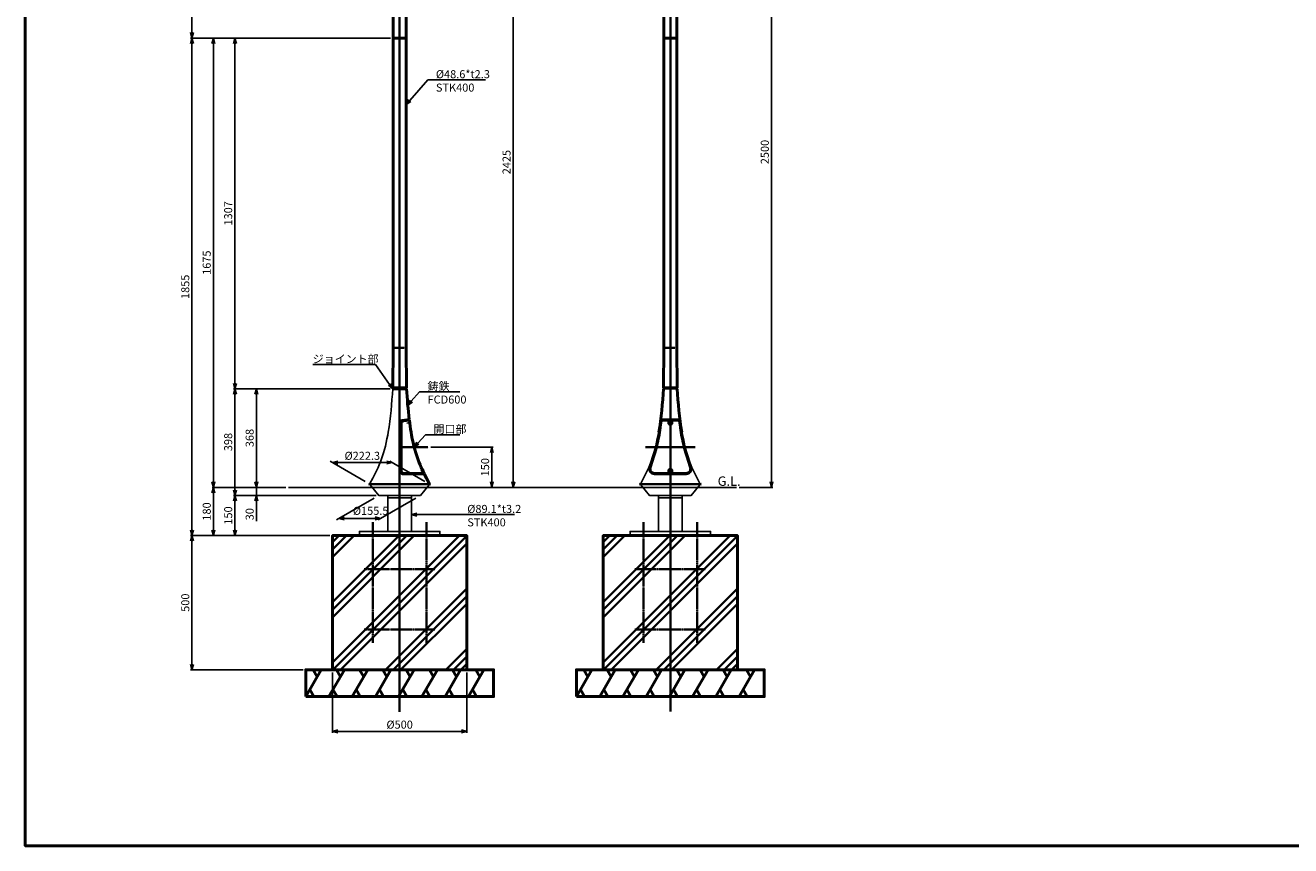
# Model space of a CAD drawing. Units: millimetres. Extents: x -6008 to 34384, y -5975 to -1231.
# Drawn here: x 4247 to 8964, y -5975 to -2916 of the extents above; entities that cross this region are included whole.
import ezdxf

# ---------------------------------------------------------------- set-up
doc = ezdxf.new("R2010")
doc.units = ezdxf.units.MM
doc.linetypes.add('AM_ISO08W050x2', pattern=[9, 6, -0.75, 1.5, -0.75])
for name, color, linetype, lineweight in [('AM_0', 7, 'Continuous', 50), ('AM_0N', 2, 'Continuous', 35), ('AM_5', 134, 'Continuous', 25), ('AM_6', 2, 'Continuous', 35), ('AM_7', 2, 'AM_ISO08W050x2', 35), ('AM_7N', 4, 'AM_ISO08W050x2', 25), ('AM_8', 2, 'Continuous', 35)]:
    doc.layers.add(name, color=color, linetype=linetype, lineweight=lineweight)
doc.layers.add('VIEWPORT', color=8, linetype='Continuous', lineweight=0, plot=False)
doc.styles.get("Standard").update_dxf_attribs({"font": 'ISOCP.SHX', "bigfont": 'EXTFONT.SHX'})
doc.dimstyles.new('Mystandard$0', dxfattribs={"dimtxt": 3, "dimasz": 2, "dimexe": 0.5, "dimexo": 1, "dimgap": 1, "dimtad": 3, "dimdsep": 46, "dimtxsty": 'STANDARD', "dimblk": 'OPEN30', "dimcen": 0, "dimclrd": 256, "dimclre": 256, "dimclrt": 2, "dimadec": 0, "dimazin": 2, "dimtp": 0.1, "dimtm": 0.1, "dimtfac": 0.71, "dimtmove": 0, "dimatfit": 3, "dimldrblk": 'OPEN30', "dimfxl": 1, "dimtolj": 1, "dimtzin": 0, "dimlwd": -1, "dimlwe": -1, "dimarcsym": 0})

# ---------------------------------------------------------------- blocks, each defined once
blk = doc.blocks.new('_Open30')
at = {"color": 0, "lineweight": -2}
for p, q in [((-1, 0.27), (0, 0)), ((0, 0), (-1, -0.27)), ((0, 0), (-1, 0))]:
    blk.add_line(p, q, dxfattribs=at)
blk = doc.blocks.new('*D78')
at = {"layer": 'AM_5'}
for p, q in [((5554.6, -4668.8), (5023.2, -4668.8)), ((5028.2, -4798.8), (5028.2, -4688.8)), ((5382.3, -4818.8), (5023.2, -4818.8))]:
    blk.add_line(p, q, dxfattribs=at)
at = {"layer": 'Defpoints', "color": 0}
for p in [(5028.2, -4668.8), (5564.6, -4668.8), (5392.3, -4818.8)]:
    blk.add_point(p, dxfattribs=at)
at = {"layer": 'AM_5', "xscale": 20, "yscale": 20, "zscale": 20}
for p, rotation in [((5028.2, -4668.8), 90), ((5028.2, -4818.8), 270)]:
    blk.add_blockref('_Open30', p, dxfattribs=dict(at, rotation=rotation))
at = {"layer": 'AM_5', "color": 2, "insert": (5003.2, -4743.8), "char_height": 30, "attachment_point": 5, "rotation": 90}
blk.add_mtext('\\A1;150', dxfattribs=at)
blk = doc.blocks.new('*D79')
at = {"layer": 'AM_5'}
for p, q in [((5606.5, -4271.2), (5103.2, -4271.2)), ((5108.2, -4618.8), (5108.2, -4291.2)), ((5218.2, -4638.8), (5103.2, -4638.8))]:
    blk.add_line(p, q, dxfattribs=at)
at = {"layer": 'Defpoints', "color": 0}
for p in [(5108.2, -4271.2), (5616.5, -4271.2), (5228.2, -4638.8)]:
    blk.add_point(p, dxfattribs=at)
at = {"layer": 'AM_5', "xscale": 20, "yscale": 20, "zscale": 20}
for p, rotation in [((5108.2, -4271.2), 90), ((5108.2, -4638.8), 270)]:
    blk.add_blockref('_Open30', p, dxfattribs=dict(at, rotation=rotation))
at = {"layer": 'AM_5', "color": 2, "insert": (5083.2, -4455), "char_height": 30, "attachment_point": 5, "rotation": 90}
blk.add_mtext('\\A1;368', dxfattribs=at)
blk = doc.blocks.new('*D80')
at = {"layer": 'AM_5'}
for p, q in [((5608, -2963.8), (5023.2, -2963.8)), ((5028.2, -4251.2), (5028.2, -2983.8)), ((5606.5, -4271.2), (5023.2, -4271.2))]:
    blk.add_line(p, q, dxfattribs=at)
at = {"layer": 'Defpoints', "color": 0}
for p in [(5028.2, -2963.8), (5618, -2963.8), (5616.5, -4271.2)]:
    blk.add_point(p, dxfattribs=at)
at = {"layer": 'AM_5', "xscale": 20, "yscale": 20, "zscale": 20}
for p, rotation in [((5028.2, -2963.8), 90), ((5028.2, -4271.2), 270)]:
    blk.add_blockref('_Open30', p, dxfattribs=dict(at, rotation=rotation))
at = {"layer": 'AM_5', "color": 2, "insert": (5003.2, -3617.5), "char_height": 30, "attachment_point": 5, "rotation": 90}
blk.add_mtext('\\A1;1307', dxfattribs=at)
blk = doc.blocks.new('*S204203')
at = {"layer": 'AM_5', "linetype": 'Continuous', "ltscale": 0.7}
for p, q in [((5747.5, -3119.7), (5679.8, -3196.9)), ((5961.8, -3119.7), (5747.5, -3119.7)), ((5777.5, -3119.7), (5961.8, -3119.7)), ((5675.8, -3193.4), (5666.6, -3211.9)), ((5679.8, -3196.9), (5666.6, -3211.9)), ((5666.6, -3211.9), (5683.8, -3200.4))]:
    blk.add_line(p, q, dxfattribs=at)
at = {"layer": 'AM_5', "color": 2, "insert": (5777.5, -3083.7), "char_height": 30, "attachment_point": 1}
blk.add_mtext('%%c48.6*t2.3\\PSTK400', dxfattribs=at)
blk = doc.blocks.new('*S205204')
at = {"layer": 'AM_5', "linetype": 'Continuous', "ltscale": 0.7}
for p, q in [((5747.5, -3119.7), (5679.8, -3196.9)), ((5961.8, -3119.7), (5747.5, -3119.7)), ((5777.5, -3119.7), (5961.8, -3119.7)), ((5675.8, -3193.4), (5666.6, -3211.9)), ((5679.8, -3196.9), (5666.6, -3211.9)), ((5666.6, -3211.9), (5683.8, -3200.4))]:
    blk.add_line(p, q, dxfattribs=at)
at = {"layer": 'AM_5', "color": 2, "insert": (5777.5, -3083.7), "char_height": 30, "attachment_point": 1}
blk.add_mtext('%%c48.6*t2.3\\PSTK400', dxfattribs=at)
blk = doc.blocks.new('*D92')
at = {"layer": 'AM_5'}
for p, q in [((5108.2, -4618.8), (5108.2, -4598.8)), ((5218.2, -4638.8), (5103.2, -4638.8)), ((5554.6, -4668.8), (5103.2, -4668.8)), ((5108.2, -4668.8), (5108.2, -4638.8)), ((5108.2, -4668.8), (5108.2, -4638.8)), ((5108.2, -4765.4), (5108.2, -4668.8)), ((5108.2, -4688.8), (5108.2, -4708.8))]:
    blk.add_line(p, q, dxfattribs=at)
at = {"layer": 'Defpoints', "color": 0}
for p in [(5108.2, -4638.8), (5228.2, -4638.8), (5564.6, -4668.8)]:
    blk.add_point(p, dxfattribs=at)
at = {"layer": 'AM_5', "xscale": 20, "yscale": 20, "zscale": 20}
for p, rotation in [((5108.2, -4638.8), 270), ((5108.2, -4668.8), 90)]:
    blk.add_blockref('_Open30', p, dxfattribs=dict(at, rotation=rotation))
at = {"layer": 'AM_5', "color": 2, "insert": (5083.2, -4738.9), "char_height": 30, "attachment_point": 5, "rotation": 90}
blk.add_mtext('\\A1;30', dxfattribs=at)
blk = doc.blocks.new('*U69')
at = {"layer": 'AM_0', "ltscale": 0.7}
for p, q in [((-28.9, -50), (28.9, 50)), ((13.9, 24), (-1.1, 50)), ((1.1, -50), (-13.9, -24))]:
    blk.add_line(p, q, dxfattribs=at)
blk = doc.blocks.new('*U70')
at = {"layer": 'AM_0', "color": 0, "linetype": 'ByBlock', "lineweight": -2}
for p in [(0, 0), (86.6, 0), (173.2, 0), (259.8, 0), (346.4, 0), (433, 0), (519.6, 0), (606.2, 0)]:
    blk.add_blockref('*U69', p, dxfattribs=at)
blk = doc.blocks.new('*D93')
at = {"layer": 'AM_5'}
for p, q in [((5392.3, -5328.8), (5392.3, -5553.4)), ((5892.3, -5328.8), (5892.3, -5553.4)), ((5412.3, -5548.4), (5872.3, -5548.4))]:
    blk.add_line(p, q, dxfattribs=at)
at = {"layer": 'Defpoints', "color": 0}
for p in [(5392.3, -5318.8), (5892.3, -5318.8), (5892.3, -5548.4)]:
    blk.add_point(p, dxfattribs=at)
at = {"layer": 'AM_5', "xscale": 20, "yscale": 20, "zscale": 20, "rotation": 180}
blk.add_blockref('_Open30', (5392.3, -5548.4), dxfattribs=at)
at = {"layer": 'AM_5', "xscale": 20, "yscale": 20, "zscale": 20}
blk.add_blockref('_Open30', (5892.3, -5548.4), dxfattribs=at)
at = {"layer": 'AM_5', "color": 2, "insert": (5642.3, -5523.4), "char_height": 30, "attachment_point": 5}
blk.add_mtext('\\A1;%%C500', dxfattribs=at)
blk = doc.blocks.new('*D81')
at = {"layer": 'AM_5'}
for p, q in [((6685.7, -2138.8), (7033.6, -2138.8)), ((7028.6, -2158.8), (7028.6, -4618.8)), ((6907.5, -4638.8), (7033.6, -4638.8))]:
    blk.add_line(p, q, dxfattribs=at)
at = {"layer": 'Defpoints', "color": 0}
for p in [(6675.7, -2138.8), (6897.5, -4638.8), (7028.6, -4638.8)]:
    blk.add_point(p, dxfattribs=at)
at = {"layer": 'AM_5', "xscale": 20, "yscale": 20, "zscale": 20}
for p, rotation in [((7028.6, -2138.8), 90), ((7028.6, -4638.8), 270)]:
    blk.add_blockref('_Open30', p, dxfattribs=dict(at, rotation=rotation))
at = {"layer": 'AM_5', "color": 2, "insert": (7003.6, -3388.8), "char_height": 30, "attachment_point": 5, "rotation": 90}
blk.add_mtext('\\A1;2500', dxfattribs=at)
blk = doc.blocks.new('*U71')
at = {"layer": 'AM_0', "ltscale": 0.7}
for p, q in [((-28.9, -50), (28.9, 50)), ((13.9, 24), (-1.1, 50)), ((1.1, -50), (-13.9, -24))]:
    blk.add_line(p, q, dxfattribs=at)
blk = doc.blocks.new('*U72')
at = {"layer": 'AM_0', "color": 0, "linetype": 'ByBlock', "lineweight": -2}
for p in [(0, 0), (86.6, 0), (173.2, 0), (259.8, 0), (346.4, 0), (433, 0), (519.6, 0), (606.2, 0)]:
    blk.add_blockref('*U71', p, dxfattribs=at)
blk = doc.blocks.new('*S206205')
at = {"layer": 'AM_5', "linetype": 'Continuous', "ltscale": 0.7}
for p, q in [((5705.9, -4470.4), (5696.5, -4488.8)), ((5709.9, -4474), (5696.5, -4488.8)), ((5696.5, -4488.8), (5713.9, -4477.6)), ((5738.6, -4442.5), (5709.9, -4474)), ((5866.6, -4442.5), (5738.6, -4442.5)), ((5768.6, -4442.5), (5866.6, -4442.5))]:
    blk.add_line(p, q, dxfattribs=at)
at = {"layer": 'AM_5', "color": 2, "insert": (5768.6, -4406.5), "char_height": 30, "attachment_point": 1}
blk.add_mtext('開口部', dxfattribs=at)
blk = doc.blocks.new('*S207206')
at = {"layer": 'AM_5', "linetype": 'Continuous', "ltscale": 0.7}
for p, q in [((5318.3, -4181.3), (5552.3, -4181.3)), ((5318.3, -4181.3), (5522.3, -4181.3)), ((5552.3, -4181.3), (5604.8, -4255)), ((5600.5, -4258.1), (5616.5, -4271.2)), ((5604.8, -4255), (5616.5, -4271.2)), ((5616.5, -4271.2), (5609.2, -4251.8))]:
    blk.add_line(p, q, dxfattribs=at)
at = {"layer": 'AM_5', "color": 2, "insert": (5318.3, -4145.3), "char_height": 30, "attachment_point": 1}
blk.add_mtext('ジョイント部', dxfattribs=at)
blk = doc.blocks.new('*D82')
at = {"layer": 'AM_5'}
for p, q in [((5547.3, -4678.8), (5407.3, -4759.6)), ((5702.7, -4678.8), (5562.8, -4759.6)), ((5551.4, -4754.6), (5436, -4754.6))]:
    blk.add_line(p, q, dxfattribs=at)
at = {"layer": 'Defpoints', "color": 0}
for p in [(5564.6, -4668.8), (5720, -4668.8), (5416, -4754.6)]:
    blk.add_point(p, dxfattribs=at)
at = {"layer": 'AM_5', "xscale": 20, "yscale": 20, "zscale": 20, "rotation": 180}
blk.add_blockref('_Open30', (5416, -4754.6), dxfattribs=at)
at = {"layer": 'AM_5', "xscale": 20, "yscale": 20, "zscale": 20}
blk.add_blockref('_Open30', (5571.4, -4754.6), dxfattribs=at)
at = {"layer": 'AM_5', "color": 2, "insert": (5534.4, -4726.4), "char_height": 30, "attachment_point": 5}
blk.add_mtext('\\A1;%%C155.5', dxfattribs=at)
blk = doc.blocks.new('*D94')
at = {"layer": 'AM_5'}
for p, q in [((5606.5, -4271.2), (5023.2, -4271.2)), ((5028.2, -4648.8), (5028.2, -4291.2)), ((5554.6, -4668.8), (5023.2, -4668.8))]:
    blk.add_line(p, q, dxfattribs=at)
at = {"layer": 'Defpoints', "color": 0}
for p in [(5028.2, -4271.2), (5616.5, -4271.2), (5564.6, -4668.8)]:
    blk.add_point(p, dxfattribs=at)
at = {"layer": 'AM_5', "xscale": 20, "yscale": 20, "zscale": 20}
for p, rotation in [((5028.2, -4271.2), 90), ((5028.2, -4668.8), 270)]:
    blk.add_blockref('_Open30', p, dxfattribs=dict(at, rotation=rotation))
at = {"layer": 'AM_5', "color": 2, "insert": (5003.2, -4470), "char_height": 30, "attachment_point": 5, "rotation": 90}
blk.add_mtext('\\A1;398', dxfattribs=at)
blk = doc.blocks.new('*D83')
at = {"layer": 'AM_5'}
for p, q in [((5608, -2138.8), (4863.2, -2138.8)), ((4868.2, -2158.8), (4868.2, -2943.8)), ((5608, -2963.8), (4863.2, -2963.8))]:
    blk.add_line(p, q, dxfattribs=at)
at = {"layer": 'Defpoints', "color": 0}
for p in [(5618, -2138.8), (4868.2, -2963.8), (5618, -2963.8)]:
    blk.add_point(p, dxfattribs=at)
at = {"layer": 'AM_5', "xscale": 20, "yscale": 20, "zscale": 20}
for p, rotation in [((4868.2, -2138.8), 90), ((4868.2, -2963.8), 270)]:
    blk.add_blockref('_Open30', p, dxfattribs=dict(at, rotation=rotation))
at = {"layer": 'AM_5', "color": 2, "char_height": 30, "attachment_point": 5, "rotation": 90}
for s, insert in [('\\A1;照明器具 YA-2', (4893.2, -2551.3)), ('\\A1;825', (4843.2, -2551.3))]:
    blk.add_mtext(s, dxfattribs=dict(at, insert=insert))
blk = doc.blocks.new('*D95')
at = {"layer": 'AM_5'}
for p, q in [((5608, -2963.8), (4943.2, -2963.8)), ((4948.2, -2983.8), (4948.2, -4618.8)), ((5218.2, -4638.8), (4943.2, -4638.8))]:
    blk.add_line(p, q, dxfattribs=at)
at = {"layer": 'Defpoints', "color": 0}
for p in [(5618, -2963.8), (4948.2, -4638.8), (5228.2, -4638.8)]:
    blk.add_point(p, dxfattribs=at)
at = {"layer": 'AM_5', "xscale": 20, "yscale": 20, "zscale": 20}
for p, rotation in [((4948.2, -2963.8), 90), ((4948.2, -4638.8), 270)]:
    blk.add_blockref('_Open30', p, dxfattribs=dict(at, rotation=rotation))
at = {"layer": 'AM_5', "color": 2, "insert": (4923.2, -3801.3), "char_height": 30, "attachment_point": 5, "rotation": 90}
blk.add_mtext('\\A1;1675', dxfattribs=at)
blk = doc.blocks.new('*D96')
at = {"layer": 'AM_5'}
for p, q in [((5218.2, -4638.8), (4943.2, -4638.8)), ((4948.2, -4658.8), (4948.2, -4798.8)), ((5382.3, -4818.8), (4943.2, -4818.8))]:
    blk.add_line(p, q, dxfattribs=at)
at = {"layer": 'Defpoints', "color": 0}
for p in [(5228.2, -4638.8), (4948.2, -4818.8), (5392.3, -4818.8)]:
    blk.add_point(p, dxfattribs=at)
at = {"layer": 'AM_5', "xscale": 20, "yscale": 20, "zscale": 20}
for p, rotation in [((4948.2, -4638.8), 90), ((4948.2, -4818.8), 270)]:
    blk.add_blockref('_Open30', p, dxfattribs=dict(at, rotation=rotation))
at = {"layer": 'AM_5', "color": 2, "insert": (4923.2, -4728.8), "char_height": 30, "attachment_point": 5, "rotation": 90}
blk.add_mtext('\\A1;180', dxfattribs=at)
blk = doc.blocks.new('*D97')
at = {"layer": 'AM_5'}
for p, q in [((5382.3, -4818.8), (4863.2, -4818.8)), ((4868.2, -4838.8), (4868.2, -5298.8)), ((5282.3, -5318.8), (4863.2, -5318.8))]:
    blk.add_line(p, q, dxfattribs=at)
at = {"layer": 'Defpoints', "color": 0}
for p in [(5392.3, -4818.8), (4868.2, -5318.8), (5292.3, -5318.8)]:
    blk.add_point(p, dxfattribs=at)
at = {"layer": 'AM_5', "xscale": 20, "yscale": 20, "zscale": 20}
for p, rotation in [((4868.2, -4818.8), 90), ((4868.2, -5318.8), 270)]:
    blk.add_blockref('_Open30', p, dxfattribs=dict(at, rotation=rotation))
at = {"layer": 'AM_5', "color": 2, "insert": (4843.2, -5068.8), "char_height": 30, "attachment_point": 5, "rotation": 90}
blk.add_mtext('\\A1;500', dxfattribs=at)
blk = doc.blocks.new('A$C57D80143')
at = {"layer": 'AM_7', "ltscale": 0.7}
for p, q in [((-200, 0), (-200, -450)), ((0, 0), (0, -450)), ((-232.5, -175), (32.5, -175)), ((-232.5, -400), (32.5, -400))]:
    blk.add_line(p, q, dxfattribs=at)
blk = doc.blocks.new('A$C62E16635')
at = {"layer": 'AM_0', "color": 2}
blk.add_line((-24.3, 0), (24.3, 0), dxfattribs=at)
for points in [[(24.3, 800), (24.3, 0)], [(-24.3, 740.6), (-24.3, 0)]]:
    blk.add_lwpolyline(points, dxfattribs=at)
blk = doc.blocks.new('A$C6A3816E8')
at = {"layer": 'AM_0', "color": 2}
blk.add_line((-24.3, 0), (24.3, 0), dxfattribs=at)
for points in [[(-24.3, 725), (-24.3, 0)], [(24.3, 725), (24.3, 0)]]:
    blk.add_lwpolyline(points, dxfattribs=at)
blk = doc.blocks.new('*D99')
at = {"layer": 'AM_5'}
for p, q in [((5676.6, -2213.8), (6070.9, -2213.8)), ((6065.9, -4618.8), (6065.9, -2233.8)), ((5754.8, -4638.8), (6070.9, -4638.8))]:
    blk.add_line(p, q, dxfattribs=at)
at = {"layer": 'Defpoints', "color": 0}
for p in [(5666.6, -2213.8), (6065.9, -2213.8), (5744.8, -4638.8)]:
    blk.add_point(p, dxfattribs=at)
at = {"layer": 'AM_5', "xscale": 20, "yscale": 20, "zscale": 20}
for p, rotation in [((6065.9, -2213.8), 90), ((6065.9, -4638.8), 270)]:
    blk.add_blockref('_Open30', p, dxfattribs=dict(at, rotation=rotation))
at = {"layer": 'AM_5', "color": 2, "insert": (6040.9, -3426.3), "char_height": 30, "attachment_point": 5, "rotation": 90}
blk.add_mtext('\\A1;2425', dxfattribs=at)
blk = doc.blocks.new('*S208207')
at = {"layer": 'AM_5', "linetype": 'Continuous', "ltscale": 0.7}
for p, q in [((5706.9, -4735), (5686.9, -4740.3)), ((5706.9, -4740.3), (5686.9, -4740.3)), ((5686.9, -4740.3), (5706.9, -4745.7)), ((5729, -4740.3), (5706.9, -4740.3)), ((6070.3, -4740.3), (5729, -4740.3)), ((5894.4, -4740.3), (6070.3, -4740.3))]:
    blk.add_line(p, q, dxfattribs=at)
at = {"layer": 'AM_5', "color": 2, "insert": (5894.4, -4704.3), "char_height": 30, "attachment_point": 1}
blk.add_mtext('%%c89.1*t3.2\\PSTK400', dxfattribs=at)
blk = doc.blocks.new('*D89')
at = {"layer": 'AM_5'}
for p, q in [((5513.8, -4616.6), (5383.3, -4541.2)), ((5594.2, -4546.2), (5411.9, -4546.2)), ((5736.1, -4616.6), (5605.6, -4541.2))]:
    blk.add_line(p, q, dxfattribs=at)
at = {"layer": 'Defpoints', "color": 0}
for p in [(5391.9, -4546.2), (5531.2, -4626.6), (5753.5, -4626.6)]:
    blk.add_point(p, dxfattribs=at)
at = {"layer": 'AM_5', "xscale": 20, "yscale": 20, "zscale": 20, "rotation": 180}
blk.add_blockref('_Open30', (5391.9, -4546.2), dxfattribs=at)
at = {"layer": 'AM_5', "xscale": 20, "yscale": 20, "zscale": 20}
blk.add_blockref('_Open30', (5614.2, -4546.2), dxfattribs=at)
at = {"layer": 'AM_5', "color": 2, "insert": (5503.1, -4521.2), "char_height": 30, "attachment_point": 5}
blk.add_mtext('\\A1;%%c222.3', dxfattribs=at)
blk = doc.blocks.new('*D102')
at = {"layer": 'AM_5'}
for p, q in [((5759.1, -4488.8), (5990.9, -4488.8)), ((5985.9, -4508.8), (5985.9, -4618.8)), ((5754.8, -4638.8), (5990.9, -4638.8))]:
    blk.add_line(p, q, dxfattribs=at)
at = {"layer": 'Defpoints', "color": 0}
for p in [(5749.1, -4488.8), (5744.8, -4638.8), (5985.9, -4638.8)]:
    blk.add_point(p, dxfattribs=at)
at = {"layer": 'AM_5', "xscale": 20, "yscale": 20, "zscale": 20}
for p, rotation in [((5985.9, -4488.8), 90), ((5985.9, -4638.8), 270)]:
    blk.add_blockref('_Open30', p, dxfattribs=dict(at, rotation=rotation))
at = {"layer": 'AM_5', "color": 2, "insert": (5960.9, -4563.8), "char_height": 30, "attachment_point": 5, "rotation": 90}
blk.add_mtext('\\A1;150', dxfattribs=at)
blk = doc.blocks.new('*D104')
at = {"layer": 'AM_5'}
for p, q in [((5608, -2963.8), (4863.2, -2963.8)), ((4868.2, -4798.8), (4868.2, -2983.8)), ((5382.3, -4818.8), (4863.2, -4818.8))]:
    blk.add_line(p, q, dxfattribs=at)
at = {"layer": 'Defpoints', "color": 0}
for p in [(4868.2, -2963.8), (5618, -2963.8), (5392.3, -4818.8)]:
    blk.add_point(p, dxfattribs=at)
at = {"layer": 'AM_5', "xscale": 20, "yscale": 20, "zscale": 20}
for p, rotation in [((4868.2, -2963.8), 90), ((4868.2, -4818.8), 270)]:
    blk.add_blockref('_Open30', p, dxfattribs=dict(at, rotation=rotation))
at = {"layer": 'AM_5', "color": 2, "insert": (4843.2, -3891.3), "char_height": 30, "attachment_point": 5, "rotation": 90}
blk.add_mtext('\\A1;1855', dxfattribs=at)
blk = doc.blocks.new('*S232231')
at = {"layer": 'AM_5', "linetype": 'Continuous', "ltscale": 0.7}
for p, q in [((5716.5, -4282.5), (5685.7, -4317.5)), ((5866.5, -4282.5), (5716.5, -4282.5)), ((5746.5, -4282.5), (5866.5, -4282.5)), ((5681.7, -4314), (5672.6, -4332.5)), ((5685.7, -4317.5), (5672.6, -4332.5)), ((5672.6, -4332.5), (5689.8, -4321))]:
    blk.add_line(p, q, dxfattribs=at)
at = {"layer": 'AM_5', "color": 2, "insert": (5746.5, -4246.5), "char_height": 30, "attachment_point": 1}
blk.add_mtext('鋳鉄\\PFCD600', dxfattribs=at)

msp = doc.modelspace()

# ---------------------------------------------------------------- hatches: boundary and pattern name
at = {"layer": 'AM_8', "ltscale": 0.7}
h = msp.add_hatch(dxfattribs=at)
h.set_pattern_fill('PLAST', color=256, scale=25, angle=45, style=0)
h.set_pattern_definition([(45, (11902.65, -4001.37), (-112.2532, 112.2532), []), (45, (11888.62, -3987.34), (-112.2532, 112.2532), []), (45, (11874.59, -3973.3), (-112.2532, 112.2532), [])])
h.paths.add_polyline_path([(5892.301, -5318.839), (5892.301, -4818.839), (5392.301, -4818.839), (5392.301, -5318.839)])
h = msp.add_hatch(dxfattribs=at)
h.set_pattern_fill('PLAST', color=256, scale=25, angle=45, style=0)
h.set_pattern_definition([(45, (12911.77, -4001.37), (-112.2532, 112.2532), []), (45, (12897.74, -3987.34), (-112.2532, 112.2532), []), (45, (12883.71, -3973.3), (-112.2532, 112.2532), [])])
h.paths.add_polyline_path([(6901.425, -5318.839), (6901.425, -4818.839), (6401.425, -4818.839), (6401.425, -5318.839)])

# ---------------------------------------------------------------- linework, layer by layer
at = {"ltscale": 0.7}
for p, q in [((5228.17, -4638.839), (6897.491, -4638.839)), ((5597.751, -4677.839), (5597.751, -4802.839)), ((5686.851, -4677.839), (5686.851, -4802.839)), ((5686.851, -4688.908), (5686.851, -4802.839)), ((6606.875, -4677.839), (6606.875, -4802.839)), ((6695.975, -4677.839), (6695.975, -4802.839))]:
    msp.add_line(p, q, dxfattribs=at)
msp.add_lwpolyline([(5531.751, -4624.044), (5542.469, -4604.478), (5552.51, -4584.888), (5557.273, -4574.956), (5561.864, -4564.864), (5566.28, -4554.56), (5570.521, -4543.993), (5574.585, -4533.112), (5578.471, -4521.865), (5582.178, -4510.201), (5585.704, -4498.069), (5589.048, -4485.416), (5592.208, -4472.192), (5595.185, -4458.346), (5597.975, -4443.825), (5599.734, -4433.32, 0.02493556), (5616.451, -4271.239, 0.02469497)], format="xyb")
for points in [[(6677.275, -4271.239), (6625.575, -4271.239)], [(6540.877, -4624.044), (6551.593, -4604.478), (6561.633, -4584.888), (6566.397, -4574.956), (6570.987, -4564.864), (6575.404, -4554.56), (6579.645, -4543.993), (6583.709, -4533.112), (6587.595, -4521.865), (6591.301, -4510.201), (6594.827, -4498.069), (6598.171, -4485.416), (6601.332, -4472.192), (6604.308, -4458.346), (6607.098, -4443.825), (6608.858, -4433.32)], [(6761.973, -4624.044), (6751.257, -4604.478), (6741.216, -4584.888), (6736.453, -4574.956), (6731.862, -4564.864), (6727.446, -4554.56), (6723.205, -4543.993), (6719.141, -4533.112), (6715.255, -4521.865), (6711.548, -4510.201), (6708.022, -4498.069), (6704.678, -4485.416), (6701.518, -4472.192), (6698.541, -4458.346), (6695.751, -4443.825), (6693.992, -4433.32)], [(5752.346, -4629.674), (5720.027, -4668.839), (5564.575, -4668.839), (5532.177, -4629.576)], [(6761.47, -4629.673), (6729.15, -4668.839), (6573.699, -4668.839), (6541.3, -4629.576)]]:
    msp.add_lwpolyline(points)
for points in [[(5597.751, -4677.839), (5686.851, -4677.839), (5686.851, -4668.839), (5597.751, -4668.839)], [(6606.875, -4677.839), (6695.975, -4677.839), (6695.975, -4668.839), (6606.875, -4668.839)]]:
    msp.add_lwpolyline(points, close=True, dxfattribs=at)
for points in [[(5642.301, -4802.839), (5492.301, -4802.839), (5492.301, -4818.839), (5792.301, -4818.839), (5792.301, -4802.839), (5642.301, -4802.839)], [(6651.425, -4802.839), (6501.425, -4802.839), (6501.425, -4818.839), (6801.425, -4818.839), (6801.425, -4802.839), (6651.425, -4802.839)]]:
    msp.add_lwpolyline(points, dxfattribs=at)
for centre, radius in [((6651.425, -4398.404), 8), ((6651.425, -4398.404), 6.25), ((6651.425, -4576.973), 8), ((6651.425, -4576.973), 6.25)]:
    msp.add_circle(centre, radius, dxfattribs=at)
for centre in [(6651.425, -4398.404), (6651.425, -4576.973)]:
    msp.add_ellipse(centre, major_axis=(-5, 0), ratio=0.99246453, dxfattribs=at)
at = {"layer": 'AM_0', "ltscale": 0.7}
for p, q in [((5618.001, -2963.839), (5618.001, -4118.239)), ((5666.601, -2963.839), (5618.001, -2963.839)), ((5666.601, -4118.239), (5666.601, -2963.839)), ((6627.127, -2963.839), (6675.727, -2963.839)), ((6627.127, -2963.839), (6627.127, -4118.262)), ((6675.727, -4118.262), (6675.727, -2963.839)), ((5618.001, -4118.216), (5616.501, -4268.239)), ((5666.601, -4118.216), (5668.101, -4268.239)), ((6627.127, -4118.239), (6625.627, -4268.262)), ((6675.727, -4118.239), (6677.227, -4268.262)), ((5616.451, -4271.239), (5668.151, -4271.239)), ((5668.101, -4268.239), (5616.501, -4268.239)), ((5618.771, -4271.239), (5618.801, -4268.239)), ((5665.801, -4268.239), (5665.831, -4271.239)), ((6625.627, -4268.262), (6677.227, -4268.262)), ((6627.898, -4271.239), (6627.927, -4268.262)), ((6674.927, -4268.262), (6674.957, -4271.239)), ((5653.77, -4389.041), (5678.298, -4386.026)), ((6625.392, -4386.851), (6677.457, -4386.851)), ((5645.009, -4578.973), (5645.009, -4398.351)), ((5647.654, -4576.973), (5647.654, -4399.999)), ((5678.546, -4388.011), (5656.413, -4390.731)), ((5686.628, -4443.825), (5684.868, -4433.32)), ((6677.457, -4388.011), (6625.392, -4388.011)), ((5689.418, -4458.346), (5686.628, -4443.825)), ((5692.394, -4472.192), (5689.418, -4458.346)), ((5695.555, -4485.416), (5692.394, -4472.192)), ((5698.899, -4498.069), (5695.555, -4485.416)), ((5702.424, -4510.201), (5698.899, -4498.069)), ((5706.131, -4521.865), (5702.424, -4510.201)), ((5710.017, -4533.112), (5706.131, -4521.865)), ((5714.081, -4543.993), (5710.017, -4533.112)), ((5718.322, -4554.56), (5714.081, -4543.993)), ((5722.738, -4564.864), (5718.322, -4554.56)), ((5727.329, -4574.956), (5722.738, -4564.864)), ((5732.092, -4584.888), (5727.329, -4574.956)), ((5734.186, -4588.973), (5655.009, -4588.973)), ((5657.654, -4586.973), (5733.161, -4586.973)), ((5733.161, -4586.973), (5732.092, -4584.888)), ((6710.373, -4586.973), (6592.476, -4586.973)), ((6592.476, -4588.134), (6710.373, -4588.134))]:
    msp.add_line(p, q, dxfattribs=at)
for points in [[(4246.854, -1444.338), (9067.765, -1444.338), (9067.765, -5974.687), (4246.854, -5974.687)], [(5392.301, -5318.839), (5892.301, -5318.839), (5892.301, -4818.839), (5392.301, -4818.839)], [(6401.425, -5318.839), (6901.425, -5318.839), (6901.425, -4818.839), (6401.425, -4818.839)], [(5292.301, -5418.839), (5992.301, -5418.839), (5992.301, -5318.839), (5292.301, -5318.839)], [(6301.425, -5418.839), (7001.425, -5418.839), (7001.425, -5318.839), (6301.425, -5318.839)]]:
    msp.add_lwpolyline(points, close=True, dxfattribs=at)
for points in [[(6625.392, -4386.851, 0.38162441), (6614.303, -4396.758, -0.0037246), (6609.915, -4433.15), (6608.161, -4443.619), (6605.376, -4458.114), (6602.406, -4471.935), (6599.251, -4485.133), (6595.914, -4497.759), (6592.396, -4509.864), (6588.694, -4521.515), (6575.154, -4564.52, 0.50665114), (6592.476, -4588.134, 0.50665114)], [(6677.457, -4386.851, -0.38162441), (6688.547, -4396.758, 0.0037246), (6692.935, -4433.15), (6694.688, -4443.619), (6697.473, -4458.114), (6700.444, -4471.935), (6703.598, -4485.133), (6706.935, -4497.759), (6710.453, -4509.864), (6714.156, -4521.515), (6727.696, -4564.52, -0.50665114), (6710.373, -4588.134, -0.50665114)], [(6625.392, -4388.011, 0.38162441), (6615.456, -4396.888, -0.00372687), (6611.063, -4433.32), (6609.304, -4443.825), (6606.513, -4458.346), (6603.537, -4472.192), (6600.377, -4485.416), (6597.033, -4498.069), (6593.507, -4510.201), (6589.8, -4521.865), (6576.261, -4564.868, 0.50665114), (6592.476, -4586.973)], [(6677.457, -4388.011, -0.38162441), (6687.394, -4396.888, 0.00372687), (6691.786, -4433.32), (6693.546, -4443.825), (6696.336, -4458.346), (6699.312, -4472.192), (6702.473, -4485.416), (6705.817, -4498.069), (6709.343, -4510.201), (6713.049, -4521.865), (6726.589, -4564.868, -0.50665114), (6710.373, -4586.973)]]:
    msp.add_lwpolyline(points, format="xyb", dxfattribs=at)
msp.add_lwpolyline([(5752.849, -4624.044), (5742.133, -4604.478), (5734.186, -4588.973)], dxfattribs=at)
for centre, radius, start, end in [((7300.499, -4184.783), 1634.636, 183.031772, 187.071736), ((4993.227, -4184.783), 1634.636, 351.254601, 356.968228), ((8309.623, -4184.783), 1634.636, 183.031772, 188.745399), ((5654.99, -4398.967), 10, 97.007381, 176.46996), ((5657.633, -4400.657), 10, 97.007381, 176.228286), ((7300.499, -4184.783), 1634.636, 187.141839, 188.745399), ((5655.009, -4578.973), 10, 180, 270), ((5657.654, -4576.973), 10, 180, 270), ((5536.354, -4626.472), 5.205, 152.190335, 216.615334), ((5748.238, -4626.479), 5.214, 324.501673, 27.83266), ((6545.479, -4626.472), 5.205, 152.190335, 216.615334), ((6757.363, -4626.479), 5.214, 324.501673, 27.83266)]:
    msp.add_arc(centre, radius, start, end, dxfattribs=at)
at = {"layer": 'AM_0N', "ltscale": 0.7}
for p, q in [((5535.804, -4626.599), (5748.799, -4626.599)), ((6544.928, -4626.614), (6757.923, -4626.614))]:
    msp.add_line(p, q, dxfattribs=at)
at = {"layer": 'AM_7'}
for p, q in [((5642.301, -5475.637), (5642.301, -2109.639)), ((6651.429, -2109.639), (6651.425, -5475.637)), ((5624.24, -4118.239), (5660.362, -4118.239)), ((6633.366, -4118.262), (6669.488, -4118.262)), ((6640.631, -4398.404), (6662.219, -4398.404)), ((5642.301, -4488.839), (5749.063, -4488.839)), ((6558.633, -4488.839), (6744.217, -4488.839)), ((6640.631, -4576.973), (6662.219, -4576.973))]:
    msp.add_line(p, q, dxfattribs=at)
at = {"layer": 'AM_7N', "linetype": 'AM_ISO08W050x2'}
for p, q in [((5683.173, -4397.362), (5668.749, -4399.46)), ((5734.121, -4572.267), (5720.872, -4578.344))]:
    msp.add_line(p, q, dxfattribs=at)
at = {"layer": 'VIEWPORT', "ltscale": 0.7}
msp.add_line((6674.925, -4268.239), (6627.925, -4268.239), dxfattribs=at)

# ---------------------------------------------------------------- block references
at = {"layer": 'AM_0', "ltscale": 0.7}
for name, p in [('A$C62E16635', (5642.301, -2963.839)), ('A$C6A3816E8', (6651.428, -2963.839)), ('A$C57D80143', (5742.301, -4768.839)), ('A$C57D80143', (6751.426, -4768.839))]:
    msp.add_blockref(name, p, dxfattribs=at)
at = {"layer": 'AM_0'}
for name, p in [('*U70', (5321.169, -5368.839)), ('*U72', (6330.292, -5368.839))]:
    msp.add_blockref(name, p, dxfattribs=at)
at = {"layer": 'AM_5', "ltscale": 0.7}
for name in ['*S204203', '*S205204', '*S207206', '*S232231', '*S206205', '*S208207']:
    msp.add_blockref(name, (0, 0), dxfattribs=at)

# ---------------------------------------------------------------- texts
at = {"layer": 'AM_6', "ltscale": 0.7, "insert": (6827.904, -4598.2), "char_height": 35, "attachment_point": 1}
msp.add_mtext_dynamic_manual_height_columns('G.L.', width=135.79011, gutter_width=262.5, heights=[0], dxfattribs=at)

# ---------------------------------------------------------------- dimensions: what is measured, and where the dimension line sits
at = {"layer": 'AM_5'}
dim = msp.add_linear_dim(base=(4868.17, -2963.839), p1=(5618.001, -2138.839), p2=(5618.001, -2963.839), angle=90, text='<>\\X照明器具 YA-2', dimstyle='Mystandard$0', override={"dimscale": 10}, dxfattribs=at)
dim.commit()
dim.dimension.update_dxf_attribs({"geometry": '*D83', "text_midpoint": (4868.17, -2551.339)})
for base, p1, p2, override, picture, middle in [((7028.639, -4638.839), (6675.727, -2138.839), (6897.491, -4638.839), {"dimscale": 10}, '*D81', (7003.636, -3388.839)), ((6065.902, -2213.839), (5744.783, -4638.839), (5666.601, -2213.839), {"dimscale": 10}, '*D99', (6040.899, -3426.339)), ((4868.17, -2963.839), (5392.301, -4818.839), (5618.001, -2963.839), {"dimscale": 10}, '*D104', (4843.17, -3891.339)), ((4948.17, -4638.839), (5618.001, -2963.839), (5228.17, -4638.839), {"dimscale": 10}, '*D95', (4923.17, -3801.339)), ((5028.17, -2963.839), (5616.451, -4271.239), (5618.004, -2963.839), {"dimscale": 10, "dimdec": 0}, '*D80', (5003.17, -3617.539)), ((5028.17, -4271.239), (5564.575, -4668.839), (5616.451, -4271.239), {"dimscale": 10, "dimdec": 0}, '*D94', (5003.17, -4470.039)), ((5108.17, -4271.239), (5228.17, -4638.839), (5616.451, -4271.239), {"dimscale": 10, "dimdec": 0}, '*D79', (5083.17, -4455.039)), ((5985.902, -4638.839), (5749.063, -4488.839), (5744.783, -4638.839), {"dimscale": 10}, '*D102', (5960.902, -4563.839)), ((4948.17, -4818.839), (5228.17, -4638.839), (5392.301, -4818.839), {"dimscale": 10}, '*D96', (4923.17, -4728.839)), ((5028.17, -4668.839), (5392.301, -4818.839), (5564.575, -4668.839), {"dimscale": 10}, '*D78', (5003.17, -4743.839)), ((4868.17, -5318.839), (5392.301, -4818.839), (5292.301, -5318.839), {"dimscale": 10}, '*D97', (4843.17, -5068.839))]:
    dim = msp.add_linear_dim(base=base, p1=p1, p2=p2, angle=90, dimstyle='Mystandard$0', override=override, dxfattribs=at)
    dim.commit()
    dim.dimension.update_dxf_attribs({"geometry": picture, "text_midpoint": middle})
for base, p1, p2, text, picture, middle in [((5391.928, -4546.218), (5753.451, -4626.599), (5531.151, -4626.599), '%%c<>', '*D89', (5503.078, -4521.216)), ((5892.301, -5548.385), (5392.301, -5318.839), (5892.301, -5318.839), '%%C<>', '*D93', (5642.301, -5523.385))]:
    dim = msp.add_linear_dim(base=base, p1=p1, p2=p2, text=text, dimstyle='Mystandard$0', override={"dimscale": 10}, dxfattribs=at)
    dim.commit()
    dim.dimension.update_dxf_attribs({"geometry": picture, "text_midpoint": middle})
dim = msp.add_linear_dim(base=(5108.17, -4638.839), p1=(5564.575, -4668.839), p2=(5228.17, -4638.839), angle=90, dimstyle='Mystandard$0', override={"dimscale": 10, "dimtmove": 1}, dxfattribs=at)
dim.commit()
dim.dimension.update_dxf_attribs({"geometry": '*D92', "text_midpoint": (5083.17, -4738.867), "dimtype": 160})
dim = msp.add_linear_dim(base=(5415.96, -4754.642), p1=(5720.027, -4668.839), p2=(5564.575, -4668.839), text='%%C<>', dimstyle='Mystandard$0', override={"dimscale": 10, "dimdec": 1, "dimtmove": 2}, dxfattribs=at)
dim.commit()
dim.dimension.update_dxf_attribs({"geometry": '*D82', "text_midpoint": (5534.436, -4726.414), "dimtype": 160})

doc.saveas('drawing.dxf')
